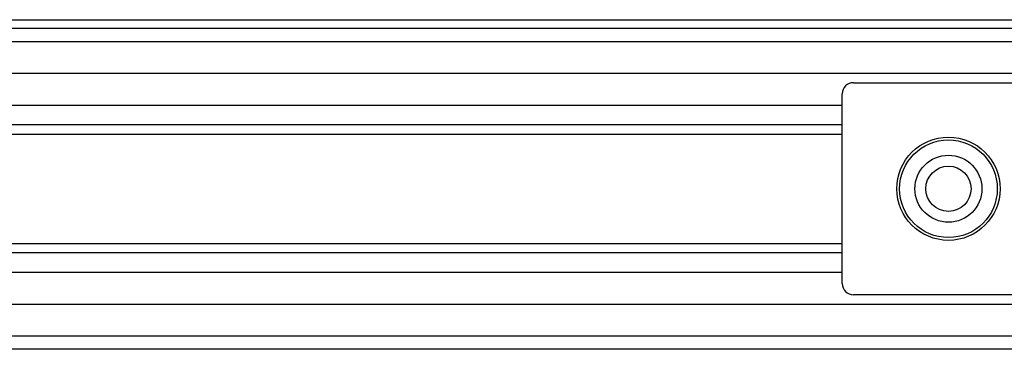
# Model space of a CAD drawing. Units: inches. Extents: x 0 to 17, y 0 to 11.
# Drawn here: x 14 to 14.9, y 7.9 to 8.2 of the extents above; entities that cross this region are included whole.
import ezdxf

# ---------------------------------------------------------------- set-up
doc = ezdxf.new("R2010")
doc.units = ezdxf.units.IN
doc.header["$LTSCALE"] = 0.935
doc.header["$MEASUREMENT"] = 0
doc.layers.get('0').update_dxf_attribs({"linetype": 'CONTINUOUS'})

msp = doc.modelspace()

# ---------------------------------------------------------------- linework, layer by layer
at = {"color": 7, "linetype": 'Continuous'}
for p, q in [((12.91687, 8.18374), (15.51038, 8.18374)), ((12.91687, 8.17625), (15.51038, 8.17625)), ((15.53498, 8.16428), (12.89226, 8.16428)), ((12.89226, 8.13665), (15.53498, 8.13665)), ((14.7648, 8.12813), (14.93213, 8.12813)), ((14.75496, 7.95097), (14.75496, 8.11829)), ((13.46559, 8.10845), (14.75496, 8.10845)), ((13.46559, 8.09122), (14.75496, 8.09122)), ((13.46559, 8.08286), (14.75496, 8.08286)), ((13.46559, 7.9864), (14.75496, 7.9864)), ((14.75496, 7.97803), (13.46559, 7.97803)), ((14.75496, 7.96081), (13.46559, 7.96081)), ((14.93213, 7.94112), (14.7648, 7.94112)), ((15.53498, 7.9326), (12.89226, 7.9326)), ((12.89226, 7.90497), (15.53498, 7.90497)), ((15.51038, 7.89301), (12.91687, 7.89301))]:
    msp.add_line(p, q, dxfattribs=at)
for radius in [0.04552, 0.04306, 0.02953, 0.01993]:
    msp.add_circle((14.84847, 8.03463), radius, dxfattribs=at)
for centre, start, end in [((14.7648, 8.11829), 90, 180), ((14.7648, 7.95097), 180, 270)]:
    msp.add_arc(centre, 0.00984, start, end, dxfattribs=at)

doc.saveas('drawing.dxf')
